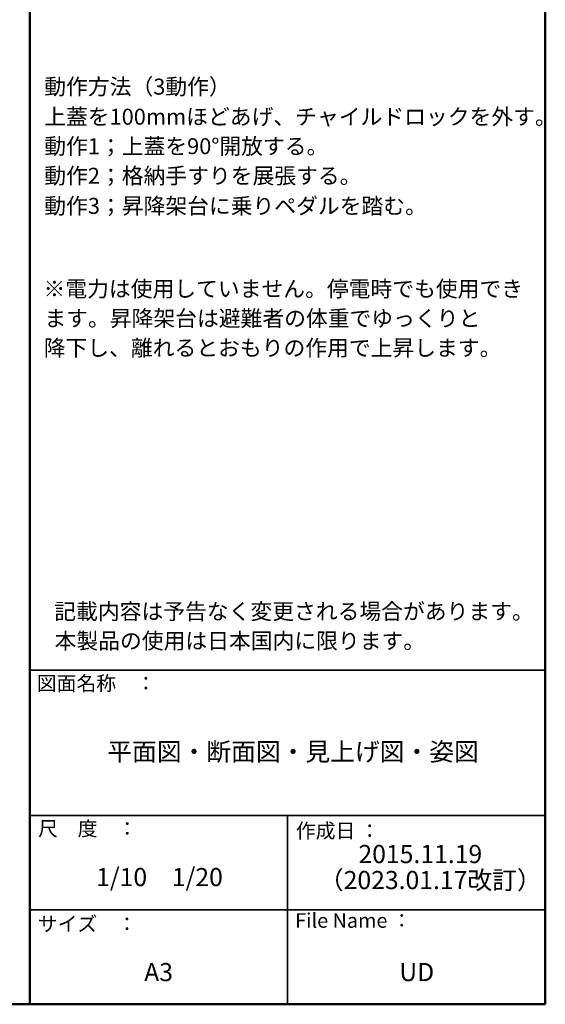
# Model space of a CAD drawing. Units: millimetres. Extents: x -2002 to 1998, y -1386 to 1386.
# Drawn here: x 1274 to 1998, y -1384 to -28 of the extents above; entities that cross this region are included whole.
import ezdxf

# ---------------------------------------------------------------- set-up
doc = ezdxf.new("R2010")
doc.units = ezdxf.units.MM
doc.header["$LTSCALE"] = 10
doc.layers.add('moji', color=7, linetype='Continuous')
doc.layers.add('zumenwaku', color=7, linetype='Continuous')
doc.styles.add('ＭＳ Ｐゴシック', font='txt', dxfattribs={"height": 1})

msp = doc.modelspace()

# ---------------------------------------------------------------- linework, layer by layer
at = {"layer": 'zumenwaku', "color": 6, "linetype": 'Continuous', "lineweight": 50}
for p, q in [((1288, 1386.2), (1288, -1383.8)), ((1998, -1383.8), (1998, 1386.2)), ((-2002, -1383.8), (1998, -1383.8))]:
    msp.add_line(p, q, dxfattribs=at)
at = {"layer": 'zumenwaku', "color": 6, "linetype": 'Continuous', "lineweight": 35}
for p, q in [((1288, -923.8), (1998, -923.8)), ((1288, -1123.8), (1998, -1123.8)), ((1643, -1123.8), (1643, -1383.8)), ((1288, -1253.8), (1998, -1253.8))]:
    msp.add_line(p, q, dxfattribs=at)

# ---------------------------------------------------------------- texts
at = {"layer": 'moji', "color": 2, "linetype": 'Continuous', "lineweight": 5, "style": 'ＭＳ Ｐゴシック'}
for s, height, p in [('動作方法（3動作）', 22, (1308, -131.5)), ('上蓋を100mmほどあげ、チャイルドロックを外す。', 22, (1307.9, -172.9)), ('動作1；上蓋を90°開放する。', 22, (1308, -213.5)), ('動作2；格納手すりを展張する。', 22, (1308, -254.2)), ('動作3；昇降架台に乗りペダルを踏む。', 22, (1308, -295.7)), ('※電力は使用していません。停電時でも使用でき\u3000\u3000\u3000', 22, (1307, -409.8)), ('ます。昇降架台は避難者の体重でゆっくりと\u3000\u3000\u3000\u3000\u3000', 22, (1308.2, -450.5)), ('降下し、離れるとおもりの作用で上昇します。', 22, (1307.3, -491.1)), ('記載内容は予告なく変更される場合があります。', 22, (1321.8, -853.9)), ('本製品の使用は日本国内に限ります。', 22, (1322.2, -894.4)), ('平面図・断面図・見上げ図・姿図', 25, (1394.8, -1048.5)), ('2015.11.19', 25, (1740.7, -1189.4)), ('1/10\u30001/20', 25, (1379.5, -1221.1)), ('（2023.01.17改訂）', 25, (1686.2, -1225.2)), ('A3', 25, (1445.6, -1351.9)), ('UD', 25, (1796.9, -1351.9))]:
    msp.add_text(s, height=height, dxfattribs=at).set_placement(p)
at = {"layer": 'zumenwaku', "color": 6, "linetype": 'Continuous', "lineweight": 5, "style": 'ＭＳ Ｐゴシック'}
for s, p in [('図面名称\u3000：', (1297.8, -951.9)), ('作成日 ：', (1654.5, -1154.8)), ('サイズ\u3000：', (1299.1, -1283.1)), ('File Name ：', (1653.5, -1278.4))]:
    msp.add_text(s, height=20, dxfattribs=at).set_placement(p)
at = {"layer": 'zumenwaku', "color": 6, "linetype": 'Continuous', "lineweight": 5, "style": 'ＭＳ Ｐゴシック', "width": 0.99952}
msp.add_text('尺\u3000度\u3000：', height=20.01, dxfattribs=at).set_placement((1299.5, -1151.9))

doc.saveas('drawing.dxf')
